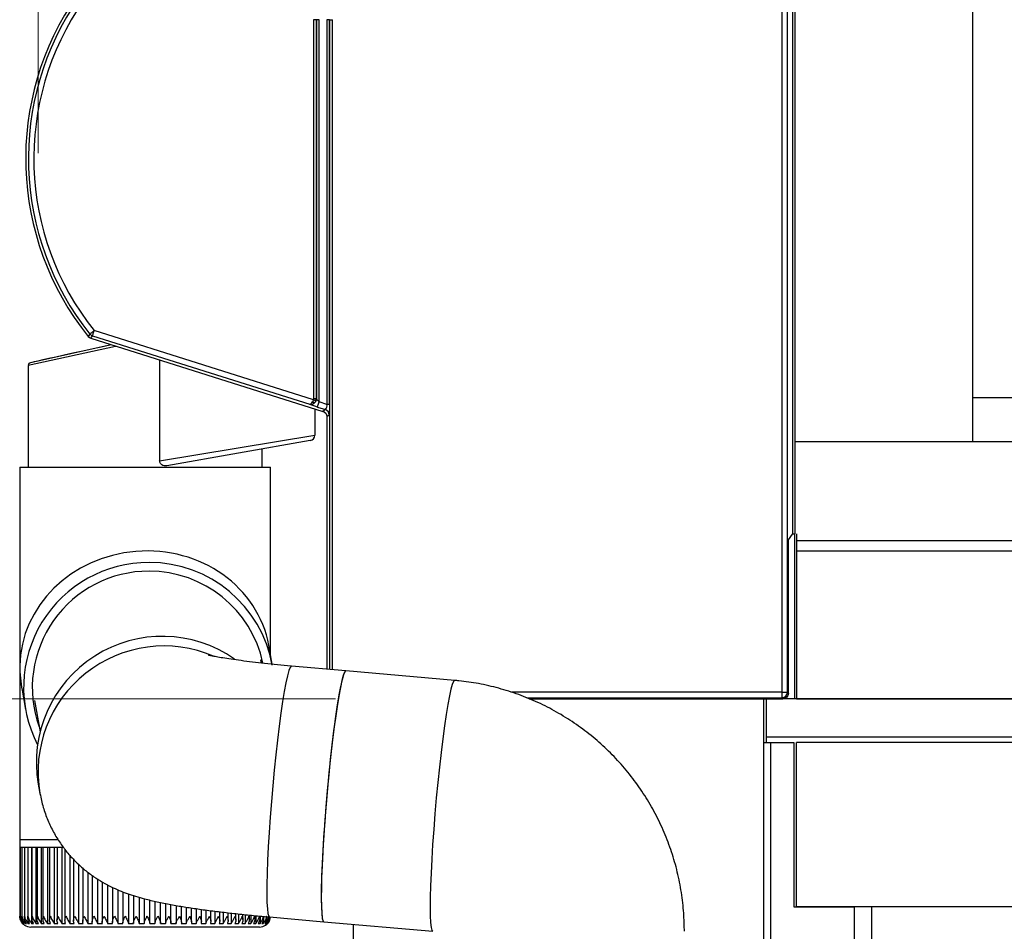
# Model space of a CAD drawing. Extents: x 0 to 22313, y 0 to 35916.
# Drawn here: x 17169 to 17349, y 29192 to 29358 of the extents above; entities that cross this region are included whole.
import ezdxf

# ---------------------------------------------------------------- set-up
doc = ezdxf.new("R2010")
doc.units = 0
doc.layers.add('YKK_A1', color=4, linetype='CONTINUOUS', lineweight=30)
doc.layers.add('YKK_D', color=6, linetype='CONTINUOUS', lineweight=13)

msp = doc.modelspace()

# ---------------------------------------------------------------- linework, layer by layer
at = {"layer": 'YKK_A1', "linetype": 'Continuous'}
for p, q in [((17308.64, 29362.54), (17308.64, 29235.44)), ((17309.64, 29235.44), (17309.64, 29362.54)), ((17310.57, 29362.16), (17310.57, 29264.32)), ((17311.07, 29264.36), (17311.07, 29362.16)), ((17223.11, 29358.29), (17223.11, 29289.05)), ((17223.61, 29358.29), (17223.11, 29358.29)), ((17223.61, 29289.05), (17223.61, 29358.29)), ((17223.62, 29358.29), (17223.61, 29358.29)), ((17223.62, 29358.29), (17223.62, 29289.04)), ((17224.11, 29358.29), (17223.62, 29358.29)), ((17224.11, 29288.48), (17224.11, 29358.29)), ((17226.04, 29358.29), (17225.54, 29358.29)), ((17225.54, 29358.29), (17225.54, 29288.03)), ((17226.04, 29358.29), (17226.54, 29358.29)), ((17226.04, 29358.29), (17226.04, 29239.59)), ((17226.04, 29288.03), (17226.04, 29358.29)), ((17226.04, 29358.29), (17226.04, 29358.29)), ((17226.54, 29239.55), (17226.54, 29358.29)), ((17182.17, 29300.77), (17181.96, 29300.45)), ((17182.25, 29300.87), (17182.17, 29300.77)), ((17182.25, 29300.87), (17182.27, 29300.89)), ((17182.27, 29300.89), (17182.32, 29300.93)), ((17182.32, 29300.93), (17182.39, 29300.99)), ((17182.39, 29300.99), (17182.49, 29301.07)), ((17182.49, 29301.07), (17182.61, 29301.16)), ((17182.61, 29301.16), (17182.74, 29301.27)), ((17182.74, 29301.27), (17182.88, 29301.38)), ((17182.78, 29300.72), (17182.82, 29300.84)), ((17182.82, 29300.84), (17182.87, 29300.99)), ((17182.87, 29300.99), (17182.92, 29301.15)), ((17182.88, 29301.38), (17183.03, 29301.5)), ((17182.92, 29301.15), (17182.97, 29301.32)), ((17182.97, 29301.32), (17183.03, 29301.5)), ((17223.08, 29288.87), (17183.03, 29301.5)), ((17181.96, 29300.45), (17182.18, 29300.24)), ((17182.18, 29300.24), (17182.44, 29300.12)), ((17182.44, 29300.12), (17182.6, 29300.36)), ((17182.44, 29300.12), (17224.82, 29286.75)), ((17182.6, 29300.36), (17182.73, 29300.55)), ((17182.73, 29300.55), (17182.74, 29300.57)), ((17182.73, 29300.55), (17222.4, 29288.04)), ((17182.74, 29300.57), (17182.75, 29300.63)), ((17182.75, 29300.63), (17182.78, 29300.72)), ((17186.92, 29298.59), (17170.98, 29295.14)), ((17186.16, 29298.91), (17171.37, 29295.63)), ((17179.16, 29297.36), (17177.52, 29297)), ((17180.94, 29297.75), (17179.16, 29297.36)), ((17182.84, 29298.18), (17180.94, 29297.75)), ((17184.85, 29298.62), (17182.84, 29298.18)), ((17186.16, 29298.91), (17184.85, 29298.62)), ((17171.4, 29295.64), (17171.37, 29295.63)), ((17171.63, 29295.69), (17171.4, 29295.64)), ((17172.08, 29295.79), (17171.63, 29295.69)), ((17172.76, 29295.94), (17172.08, 29295.79)), ((17173.66, 29296.14), (17172.76, 29295.94)), ((17174.76, 29296.38), (17173.66, 29296.14)), ((17176.05, 29296.67), (17174.76, 29296.38)), ((17177.52, 29297), (17176.05, 29296.67)), ((17194.98, 29296.13), (17194.98, 29277.71)), ((17170.98, 29295.14), (17170.98, 29276.56)), ((17222.61, 29288.12), (17222.79, 29288.32)), ((17222.79, 29288.32), (17222.91, 29288.51)), ((17223.08, 29288.87), (17223.17, 29288.84)), ((17223.61, 29289.05), (17223.11, 29289.05)), ((17223.17, 29288.84), (17223.25, 29288.8)), ((17223.25, 29288.8), (17223.33, 29288.77)), ((17223.33, 29288.77), (17223.4, 29288.75)), ((17223.4, 29288.75), (17223.45, 29288.73)), ((17223.45, 29288.73), (17223.5, 29288.71)), ((17223.5, 29288.71), (17223.53, 29288.7)), ((17223.53, 29288.7), (17223.55, 29288.69)), ((17223.62, 29289.04), (17223.61, 29289.05)), ((17224, 29288.13), (17224.06, 29288.3)), ((17224.06, 29288.3), (17224.11, 29288.48)), ((17225.54, 29288.03), (17224.11, 29288.48)), ((17222.4, 29288.04), (17222.4, 29288.04)), ((17222.4, 29288.04), (17222.4, 29288.04)), ((17222.4, 29288.04), (17222.41, 29288.04)), ((17222.41, 29288.04), (17222.41, 29288.04)), ((17222.41, 29288.04), (17222.42, 29288.03)), ((17222.42, 29288.03), (17222.43, 29288.04)), ((17222.43, 29288.04), (17222.45, 29288.04)), ((17222.45, 29288.04), (17222.49, 29288.05)), ((17222.49, 29288.05), (17222.58, 29288.1)), ((17222.58, 29288.1), (17222.61, 29288.12)), ((17223.33, 29287.14), (17223.33, 29282.39)), ((17223.81, 29287.53), (17223.82, 29287.55)), ((17223.81, 29287.53), (17225.26, 29287.07)), ((17223.82, 29287.55), (17223.84, 29287.61)), ((17223.84, 29287.61), (17223.87, 29287.71)), ((17223.87, 29287.71), (17223.91, 29287.82)), ((17223.91, 29287.82), (17223.95, 29287.97)), ((17223.95, 29287.97), (17224, 29288.13)), ((17225.26, 29287.07), (17224.82, 29286.75)), ((17226.04, 29288.03), (17225.54, 29288.03)), ((17225.52, 29285.8), (17225.95, 29286.12)), ((17225.52, 29285.8), (17225.52, 29239.64)), ((17194.98, 29277.71), (17223.33, 29282.39)), ((17222.5, 29281.41), (17196.3, 29276.79)), ((17213.68, 29279.85), (17213.68, 29276.56)), ((17169.43, 29276.56), (17169.43, 29208.56)), ((17169.43, 29276.56), (17215.23, 29276.56)), ((17215.23, 29242.29), (17215.23, 29276.56)), ((17309.83, 29263.26), (17310.57, 29264.32)), ((17309.83, 29235.26), (17309.83, 29263.26)), ((17215.54, 29240.55), (17214.93, 29243.96)), ((17213.57, 29240.76), (17213.47, 29241.34)), ((17218.82, 29239.98), (17218.58, 29239.39)), ((17219.02, 29240.21), (17218.82, 29239.98)), ((17219.06, 29240.21), (17219.02, 29240.21)), ((17229, 29239.34), (17219.06, 29240.21)), ((17218.33, 29238.46), (17218.05, 29237.19)), ((17218.58, 29239.39), (17218.33, 29238.46)), ((17228.53, 29238.52), (17228.27, 29237.58)), ((17228.56, 29238.62), (17228.3, 29237.73)), ((17228.76, 29239.11), (17228.53, 29238.52)), ((17228.79, 29239.16), (17228.56, 29238.62)), ((17228.97, 29239.34), (17228.76, 29239.11)), ((17228.99, 29239.34), (17228.79, 29239.16)), ((17229, 29239.34), (17228.97, 29239.34)), ((17229, 29239.34), (17228.99, 29239.34)), ((17248.88, 29237.6), (17229, 29239.34)), ((17218.05, 29237.19), (17217.75, 29235.6)), ((17227.99, 29236.31), (17227.7, 29234.73)), ((17228.03, 29236.51), (17227.74, 29234.97)), ((17228.27, 29237.58), (17227.99, 29236.31)), ((17228.3, 29237.73), (17228.03, 29236.51)), ((17248.44, 29236.88), (17248.19, 29235.99)), ((17248.67, 29237.42), (17248.44, 29236.88)), ((17248.87, 29237.6), (17248.67, 29237.42)), ((17248.88, 29237.6), (17248.87, 29237.6)), ((17169.85, 29235.85), (17170.48, 29232.31)), ((17217.75, 29235.6), (17217.45, 29233.73)), ((17227.7, 29234.73), (17227.39, 29232.86)), ((17227.74, 29234.97), (17227.43, 29233.13)), ((17247.91, 29234.77), (17247.62, 29233.22)), ((17248.19, 29235.99), (17247.91, 29234.77)), ((17308.64, 29235.44), (17259.31, 29235.44)), ((17262.03, 29234.45), (17308.64, 29234.45)), ((17262.49, 29234.26), (17308.83, 29234.26)), ((17308.64, 29235.44), (17309.64, 29235.44)), ((17308.64, 29235.44), (17308.64, 29234.45)), ((17308.64, 29234.45), (17308.83, 29234.26)), ((17309.83, 29235.26), (17309.64, 29235.44)), ((17172.12, 29233.95), (17173.14, 29228.22)), ((17217.45, 29233.73), (17217.14, 29231.6)), ((17227.39, 29232.86), (17227.08, 29230.73)), ((17227.43, 29233.13), (17227.12, 29231.04)), ((17247.62, 29233.22), (17247.32, 29231.39)), ((17217.14, 29231.6), (17216.82, 29229.24)), ((17227.08, 29230.73), (17226.77, 29228.37)), ((17227.12, 29231.04), (17226.81, 29228.71)), ((17247.32, 29231.39), (17247, 29229.29)), ((17216.82, 29229.24), (17216.52, 29226.7)), ((17247, 29229.29), (17246.69, 29226.96)), ((17226.77, 29228.37), (17226.46, 29225.82)), ((17226.81, 29228.71), (17226.5, 29226.19)), ((17216.52, 29226.7), (17216.21, 29224)), ((17226.46, 29225.82), (17226.16, 29223.13)), ((17226.5, 29226.19), (17226.2, 29223.51)), ((17246.69, 29226.96), (17246.38, 29224.44)), ((17216.21, 29224), (17215.93, 29221.2)), ((17226.2, 29223.51), (17225.91, 29220.72)), ((17246.38, 29224.44), (17246.08, 29221.77)), ((17226.16, 29223.13), (17225.87, 29220.33)), ((17246.08, 29221.77), (17245.79, 29218.98)), ((17215.93, 29221.2), (17215.66, 29218.34)), ((17225.87, 29220.33), (17225.6, 29217.47)), ((17225.91, 29220.72), (17225.63, 29217.87)), ((17172.82, 29218.67), (17173.13, 29216.93)), ((17215.66, 29218.34), (17215.41, 29215.47)), ((17245.79, 29218.98), (17245.52, 29216.13)), ((17173.13, 29216.93), (17173.19, 29216.62)), ((17225.6, 29217.47), (17225.35, 29214.59)), ((17225.63, 29217.87), (17225.38, 29214.99)), ((17215.41, 29215.47), (17215.19, 29212.62)), ((17225.35, 29214.59), (17225.13, 29211.75)), ((17225.38, 29214.99), (17225.16, 29212.14)), ((17245.52, 29216.13), (17245.27, 29213.25)), ((17245.27, 29213.25), (17245.04, 29210.39)), ((17215.19, 29212.62), (17214.99, 29209.84)), ((17225.13, 29211.75), (17224.94, 29208.97)), ((17225.16, 29212.14), (17224.96, 29209.35)), ((17214.99, 29209.84), (17214.83, 29207.19)), ((17224.96, 29209.35), (17224.8, 29206.68)), ((17245.04, 29210.39), (17244.84, 29207.61)), ((17169.43, 29208.56), (17169.43, 29207.06)), ((17169.43, 29208.56), (17176.36, 29208.56)), ((17224.94, 29208.97), (17224.78, 29206.32)), ((17244.84, 29207.61), (17244.68, 29204.93)), ((17169.43, 29207.06), (17169.43, 29194.55)), ((17169.55, 29207.06), (17169.43, 29207.06)), ((17169.43, 29207.06), (17169.43, 29207.06)), ((17169.54, 29207.06), (17169.54, 29194.46)), ((17169.84, 29207.06), (17169.55, 29207.06)), ((17169.83, 29207.06), (17169.83, 29194.37)), ((17170.3, 29207.06), (17169.84, 29207.06)), ((17170.28, 29207.06), (17170.28, 29194.58)), ((17170.93, 29207.06), (17170.3, 29207.06)), ((17170.9, 29207.06), (17170.9, 29194.2)), ((17171.72, 29207.06), (17170.93, 29207.06)), ((17171.58, 29207.06), (17171.58, 29193.23)), ((17171.67, 29207.06), (17171.67, 29194.12)), ((17172.67, 29207.06), (17171.72, 29207.06)), ((17172.4, 29207.06), (17172.4, 29193.23)), ((17172.6, 29207.06), (17172.6, 29194.04)), ((17173.77, 29207.06), (17172.67, 29207.06)), ((17173.37, 29207.06), (17173.37, 29193.23)), ((17173.68, 29207.06), (17173.68, 29193.96)), ((17175.02, 29207.06), (17173.77, 29207.06)), ((17174.48, 29207.06), (17174.48, 29193.23)), ((17174.89, 29207.06), (17174.89, 29193.89)), ((17176.39, 29207.06), (17175.02, 29207.06)), ((17175.72, 29207.06), (17175.72, 29193.23)), ((17176.24, 29207.06), (17176.24, 29193.81)), ((17177.45, 29207.06), (17176.39, 29207.06)), ((17177.1, 29207.06), (17177.1, 29193.23)), ((17177.7, 29206.75), (17177.7, 29193.74)), ((17178.59, 29205.66), (17178.59, 29193.23)), ((17214.83, 29207.19), (17214.71, 29204.69)), ((17224.78, 29206.32), (17224.65, 29203.82)), ((17224.8, 29206.68), (17224.67, 29204.15)), ((17179.27, 29204.93), (17179.27, 29193.66)), ((17180.18, 29204.02), (17180.18, 29193.23)), ((17214.71, 29204.69), (17214.62, 29202.39)), ((17224.65, 29203.82), (17224.56, 29201.52)), ((17224.67, 29204.15), (17224.57, 29201.83)), ((17244.68, 29204.93), (17244.55, 29202.41)), ((17180.93, 29203.35), (17180.93, 29193.59)), ((17181.87, 29202.58), (17181.87, 29193.23)), ((17182.68, 29201.97), (17182.68, 29193.52)), ((17214.62, 29202.39), (17214.57, 29200.33)), ((17244.55, 29202.41), (17244.45, 29200.08)), ((17183.64, 29201.33), (17183.64, 29193.23)), ((17184.49, 29200.79), (17184.49, 29193.46)), ((17185.47, 29200.26), (17185.47, 29193.23)), ((17214.57, 29200.33), (17214.56, 29198.53)), ((17224.56, 29201.52), (17224.51, 29199.46)), ((17224.57, 29201.83), (17224.52, 29199.73)), ((17244.45, 29200.08), (17244.4, 29197.99)), ((17186.37, 29199.8), (17186.37, 29193.41)), ((17187.35, 29199.36), (17187.35, 29193.23)), ((17188.28, 29198.98), (17188.28, 29193.35)), ((17189.28, 29198.61), (17189.28, 29193.23)), ((17190.22, 29198.29), (17190.22, 29193.23)), ((17214.56, 29198.53), (17214.59, 29197.03)), ((17224.52, 29199.73), (17224.5, 29197.89)), ((17224.51, 29199.46), (17224.5, 29197.66)), ((17191.22, 29198), (17191.22, 29193.23)), ((17192.18, 29197.73), (17192.18, 29193.23)), ((17193.18, 29193.23), (17193.18, 29197.49)), ((17194.13, 29197.26), (17194.13, 29193.23)), ((17195.13, 29193.23), (17195.13, 29197.05)), ((17196.07, 29196.86), (17196.07, 29193.23)), ((17197.06, 29193.23), (17197.06, 29196.66)), ((17197.98, 29196.51), (17197.98, 29193.23)), ((17214.59, 29197.03), (17214.66, 29195.86)), ((17224.5, 29197.89), (17224.52, 29196.35)), ((17224.5, 29197.66), (17224.53, 29196.16)), ((17244.4, 29197.99), (17244.38, 29196.15)), ((17198.96, 29193.42), (17198.96, 29196.34)), ((17199.85, 29196.19), (17199.85, 29193.23)), ((17200.81, 29193.48), (17200.81, 29196.04)), ((17201.66, 29195.92), (17201.66, 29193.23)), ((17202.61, 29193.55), (17202.61, 29195.78)), ((17203.4, 29195.68), (17203.4, 29193.23)), ((17204.33, 29193.62), (17204.33, 29195.55)), ((17205.05, 29195.45), (17205.05, 29193.23)), ((17205.96, 29193.69), (17205.96, 29195.34)), ((17206.61, 29195.26), (17206.61, 29193.23)), ((17207.49, 29193.76), (17207.49, 29195.16)), ((17208.06, 29195.09), (17208.06, 29193.23)), ((17208.91, 29193.83), (17208.91, 29195)), ((17209.39, 29194.95), (17209.39, 29193.23)), ((17210.21, 29193.91), (17210.21, 29194.86)), ((17210.59, 29194.82), (17210.59, 29193.23)), ((17211.37, 29193.99), (17211.37, 29194.74)), ((17211.65, 29194.71), (17211.65, 29193.23)), ((17214.66, 29195.86), (17214.76, 29195.01)), ((17214.76, 29195.01), (17214.9, 29194.52)), ((17224.52, 29196.35), (17224.58, 29195.13)), ((17224.53, 29196.16), (17224.6, 29194.98)), ((17224.58, 29195.13), (17224.68, 29194.24)), ((17224.6, 29194.98), (17224.7, 29194.14)), ((17244.38, 29196.15), (17244.41, 29194.61)), ((17169.94, 29193.23), (17170, 29193.23)), ((17170.1, 29193.44), (17170.1, 29193.23)), ((17170.1, 29193.23), (17170.24, 29193.23)), ((17170.28, 29194.58), (17170.28, 29194.29)), ((17170.43, 29193.61), (17170.43, 29193.23)), ((17170.43, 29193.23), (17170.65, 29193.23)), ((17170.92, 29193.98), (17170.92, 29193.23)), ((17170.92, 29193.23), (17171.23, 29193.23)), ((17171.58, 29193.23), (17171.96, 29193.23)), ((17172.4, 29193.23), (17172.85, 29193.23)), ((17173.37, 29193.23), (17173.89, 29193.23)), ((17174.48, 29193.23), (17175.07, 29193.23)), ((17175.72, 29193.23), (17176.38, 29193.23)), ((17177.1, 29193.23), (17177.81, 29193.23)), ((17178.59, 29193.23), (17179.35, 29193.23)), ((17180.18, 29193.23), (17181, 29193.23)), ((17181.87, 29193.23), (17182.72, 29193.23)), ((17183.64, 29193.23), (17184.52, 29193.23)), ((17185.47, 29193.23), (17186.38, 29193.23)), ((17187.35, 29193.23), (17188.29, 29193.23)), ((17189.28, 29193.23), (17190.22, 29193.23)), ((17191.22, 29193.23), (17192.18, 29193.23)), ((17193.18, 29193.23), (17194.13, 29193.23)), ((17195.12, 29193.23), (17196.07, 29193.23)), ((17197.05, 29193.23), (17197.98, 29193.23)), ((17198.94, 29193.23), (17199.85, 29193.23)), ((17200.78, 29193.23), (17201.66, 29193.23)), ((17202.56, 29193.23), (17203.4, 29193.23)), ((17204.25, 29193.23), (17205.05, 29193.23)), ((17205.86, 29193.23), (17206.61, 29193.23)), ((17207.36, 29193.23), (17208.06, 29193.23)), ((17208.75, 29193.23), (17209.39, 29193.23)), ((17210.02, 29193.23), (17210.59, 29193.23)), ((17211.15, 29193.23), (17211.65, 29193.23)), ((17212.14, 29193.23), (17212.56, 29193.23)), ((17212.4, 29194.07), (17212.4, 29194.64)), ((17212.56, 29194.62), (17212.56, 29193.23)), ((17212.97, 29193.23), (17213.32, 29193.23)), ((17213.27, 29194.16), (17213.27, 29194.55)), ((17213.32, 29194.55), (17213.32, 29193.23)), ((17213.65, 29193.23), (17213.92, 29193.23)), ((17213.92, 29193.78), (17213.92, 29193.23)), ((17213.99, 29194.24), (17213.99, 29194.49)), ((17214.17, 29193.23), (17214.36, 29193.23)), ((17214.36, 29193.55), (17214.36, 29193.23)), ((17214.52, 29193.23), (17214.63, 29193.23)), ((17214.7, 29193.23), (17214.72, 29193.23)), ((17214.9, 29194.52), (17215.04, 29194.39)), ((17215.04, 29194.39), (17224.98, 29193.52)), ((17224.68, 29194.24), (17224.82, 29193.7)), ((17224.7, 29194.14), (17224.84, 29193.65)), ((17224.82, 29193.7), (17224.99, 29193.52)), ((17224.84, 29193.65), (17224.98, 29193.52)), ((17224.98, 29193.52), (17244.87, 29191.78)), ((17244.41, 29194.61), (17244.47, 29193.38)), ((17244.47, 29193.38), (17244.57, 29192.49)), ((17171.43, 29192.56), (17171.43, 29192.56)), ((17213.23, 29192.56), (17171.43, 29192.56)), ((17244.57, 29192.49), (17244.7, 29191.96)), ((17244.7, 29191.96), (17244.87, 29191.78))]:
    msp.add_line(p, q, dxfattribs=at)
at = {"layer": 'YKK_A1'}
for p, q in [((17343.44, 29363.4), (17343.44, 29281.26)), ((17343.44, 29289.26), (19003.33, 29289.26)), ((17311.07, 29281.26), (18999.83, 29281.26)), ((17311.03, 29234.26), (17311.03, 29264.36)), ((17311.33, 29264.36), (17311.33, 29234.26)), ((17311.33, 29264.36), (17311.33, 29234.26)), ((17311.33, 29263.17), (18999.83, 29263.17)), ((17311.33, 29261.26), (18999.83, 29261.26)), ((17305.33, 29226.26), (17305.33, 29234.26)), ((19002.83, 29234.26), (17305.83, 29234.26)), ((17305.83, 29226.26), (17305.83, 29234.26)), ((17311.33, 29234.26), (17307.83, 29234.26)), ((17311.33, 29234.26), (18999.83, 29234.26)), ((19002.83, 29227.26), (17305.83, 29227.26)), ((17305.32, 29226.26), (17310.83, 29226.26)), ((17305.33, 27255.72), (17305.33, 29226.26)), ((17306.63, 27253.26), (17306.63, 29226.26)), ((17310.83, 29226.26), (17310.83, 29196.26)), ((18997.33, 29226.26), (17311.33, 29226.26)), ((17311.33, 29196.26), (17311.33, 29226.26)), ((17310.83, 29196.26), (17321.83, 29196.26)), ((18997.33, 29196.26), (17311.33, 29196.26)), ((17321.83, 29196.26), (17321.83, 27254.86)), ((17325.02, 29196.26), (17325.02, 27275.25)), ((17230.33, 29193.05), (17230.33, 26817.6))]:
    msp.add_line(p, q, dxfattribs=at)
at = {"layer": 'YKK_A1', "linetype": 'Continuous'}
for centre, radius, start, end in [((17222.39, 29332.93), 51.87, 144.9235, 218.7824), ((17222.39, 29332.93), 51.37, 145.113, 218.6129), ((17222.39, 29332.93), 50.38, 145.113, 218.6129), ((17183.03, 29301.5), 1, 218.6794, 252.4337), ((17187.44, 29298.82), 0.572, 193.9566, 203.0975), ((17171.48, 29295.14), 0.5, 102.5, 177.2213), ((17222.61, 29288.95), 0.934, 256.7964, 320.2109), ((17223.28, 29288.83), 0.486, 222.0262, 276.5432), ((17222.61, 29289.05), 1, 315.741, 359.6673), ((17223.83, 29287.14), 0.5, 173.8035, 180), ((17224.49, 29287.82), 1.07, 315.5199, 11.2952), ((17224.95, 29286.12), 1, 0.1719, 72.328), ((17217.04, 29287.48), 9.02, 351.3354, 3.4962), ((17222.33, 29282.39), 1, 280, 0), ((17192.98, 29236.31), 22.84, 89.8166, 207.2678), ((17193.1, 29236.32), 22.83, 10.2094, 90.1038), ((17192.99, 29236.3), 21.26, 89.835, 199.6584), ((17193.09, 29236.31), 21.24, 12.1172, 90.0882), ((17195.48, 29222.64), 23.01, 55.0113, 189.9275), ((17195.78, 29220.9), 23, 66.77, 189.9505), ((17308.64, 29235.45), 1, 270.2498, 359.75), ((17171.43, 29194.56), 2, 202.7606, 270), ((17213.23, 29194.56), 2, 270, 336.6441)]:
    msp.add_arc(centre, radius, start, end, dxfattribs=at)
at = {"layer": 'YKK_A1', "linetype": 'Continuous', "extrusion": (0, 0, -1)}
for centre, major_axis, ratio, start_param, end_param in [((17222.64, 29289.01), (0.335, 0.943), 0.458783, 1.554471, 1.961483), ((17222.61, 29289.05), (-0.297, 0.405), 0.994693, 2.206018, 2.567458), ((17222.64, 29289.01), (0.603, 0.803), 0.948513, 1.276626, 1.683638), ((17222.61, 29289.05), (-0.591, 0.806), 0.999986, 2.206018, 2.567458), ((17224.11, 29288.57), (-0.498, 0.48), 0.100604, 4.615653, 6.125363), ((17223.81, 29287.62), (-1.5, 0.47), 0.058312, 4.693936, 5.924896), ((17224.52, 29285.8), (0.809, 0.593), 0.997136, 5.65187, 6.9145), ((17311.07, 29264.32), (-0.5, 0), 0.087489, 0.061087, 1.570796), ((17308.83, 29235.26), (0.71, -0.71), 0.99628, 5.499651, 7.06672)]:
    msp.add_ellipse(centre, major_axis=major_axis, ratio=ratio, start_param=start_param, end_param=end_param, dxfattribs=at)
at = {"layer": 'YKK_A1', "linetype": 'Continuous'}
for major_axis, ratio, start_param, end_param in [((22.83, 2.02), 0.915057, 0.080929, 3.045031), ((22.77, -2.63), 0.914152, 3.246913, 3.267423), ((2.87, 24.85), 0.914152, 1.676117, 1.696627), ((-2.21, 24.91), 0.915057, 1.489867, 1.667358)]:
    msp.add_ellipse((17192.33, 29240.26), major_axis=major_axis, ratio=ratio, start_param=start_param, end_param=end_param, dxfattribs=at)
msp.add_open_spline([(17187.04, 29298.63), (17187, 29298.62), (17186.96, 29298.61), (17186.92, 29298.59)], degree=3, dxfattribs=at)
for points, knots in [([(17196.3, 29276.79), (17196.13, 29276.78), (17195.81, 29276.76), (17195.41, 29276.93), (17195.14, 29277.19), (17195, 29277.45), (17194.99, 29277.64), (17194.98, 29277.71)], [0, 0, 0, 0, 0.278126, 0.524169, 0.701574, 0.87972, 1, 1, 1, 1]), ([(17219.06, 29240.21), (17219.02, 29240.22), (17218.16, 29240.29), (17216.51, 29240.45), (17214.15, 29240.69), (17211.92, 29240.95), (17209.87, 29241.21), (17208.04, 29241.47), (17206.53, 29241.7), (17205.37, 29241.9), (17204.54, 29242.06), (17204.04, 29242.17), (17203.82, 29242.23), (17203.85, 29242.22), (17203.86, 29242.22)], [0, 0, 0, 0, 0.005332, 0.118244, 0.230702, 0.342241, 0.452297, 0.560142, 0.664803, 0.7548, 0.838068, 0.913631, 0.981484, 1, 1, 1, 1]), ([(17290.83, 29191.78), (17290.81, 29192.72), (17290.77, 29194.93), (17290.4, 29198.4), (17289.7, 29202.15), (17288.68, 29205.83), (17287.37, 29209.42), (17285.76, 29212.88), (17283.88, 29216.2), (17281.72, 29219.35), (17279.31, 29222.31), (17276.67, 29225.06), (17273.81, 29227.58), (17270.74, 29229.86), (17267.51, 29231.87), (17264.11, 29233.61), (17260.58, 29235.06), (17256.95, 29236.21), (17253.3, 29237.05), (17250.59, 29237.44), (17249.14, 29237.58), (17248.88, 29237.6)], [0, 0, 0, 0, 0.041471, 0.09737, 0.153276, 0.209182, 0.265088, 0.320992, 0.376895, 0.432795, 0.488692, 0.544586, 0.600476, 0.656363, 0.712246, 0.768125, 0.824, 0.879871, 0.93574, 0.988668, 1, 1, 1, 1]), ([(17173.13, 29216.93), (17173.31, 29216.09), (17173.66, 29214.43), (17174.52, 29212.07), (17175.57, 29209.88), (17176.81, 29207.86), (17178.2, 29206.03), (17179.72, 29204.39), (17181.31, 29202.96), (17182.94, 29201.74), (17184.55, 29200.73), (17186.12, 29199.9), (17187.63, 29199.22), (17189.11, 29198.65), (17190.65, 29198.14), (17192.45, 29197.64), (17194.55, 29197.15), (17196.94, 29196.67), (17199.41, 29196.25), (17201.96, 29195.86), (17204.64, 29195.5), (17207.45, 29195.16), (17210.31, 29194.84), (17212.85, 29194.59), (17214.43, 29194.44), (17215.04, 29194.39)], [0, 0, 0, 0, 0.044613, 0.08758, 0.129557, 0.170529, 0.210471, 0.249318, 0.28695, 0.323173, 0.357802, 0.390933, 0.423338, 0.456527, 0.492412, 0.534938, 0.592893, 0.653473, 0.70833, 0.760019, 0.814193, 0.866517, 0.917797, 0.968483, 1, 1, 1, 1]), ([(17169.6, 29193.79), (17169.56, 29193.88), (17169.44, 29194.13), (17169.43, 29194.39), (17169.43, 29194.56), (17169.43, 29194.56)], [0, 0, 0, 0, 0.361802, 0.989732, 1, 1, 1, 1]), ([(17169.43, 29194.56), (17169.43, 29194.56), (17169.43, 29194.33), (17169.5, 29194.11), (17169.56, 29193.88)], [0, 0, 0, 0, 0.01182, 1, 1, 1, 1]), ([(17169.57, 29194.26), (17169.56, 29194.36), (17169.54, 29194.45), (17169.55, 29194.56), (17169.55, 29194.56)], [0, 0, 0, 0, 0.973441, 1, 1, 1, 1]), ([(17169.55, 29194.56), (17169.55, 29194.56), (17169.56, 29194.31), (17169.65, 29193.93), (17169.89, 29193.49), (17170.05, 29193.3), (17170.1, 29193.23)], [0, 0, 0, 0, 0.0058123, 0.5270501, 0.841294, 1, 1, 1, 1]), ([(17170.24, 29193.23), (17170.16, 29193.34), (17169.97, 29193.6), (17169.83, 29194.05), (17169.82, 29194.39), (17169.84, 29194.56), (17169.84, 29194.56)], [0, 0, 0, 0, 0.251355, 0.638987, 0.994192, 1, 1, 1, 1]), ([(17169.84, 29194.56), (17169.84, 29194.56), (17169.86, 29194.31), (17169.97, 29193.93), (17170.22, 29193.49), (17170.38, 29193.3), (17170.43, 29193.23)], [0, 0, 0, 0, 0.005812, 0.52705, 0.841293, 1, 1, 1, 1]), ([(17170.65, 29193.23), (17170.58, 29193.34), (17170.39, 29193.6), (17170.27, 29194.05), (17170.28, 29194.39), (17170.3, 29194.56), (17170.3, 29194.56)], [0, 0, 0, 0, 0.251349, 0.638979, 0.994192, 1, 1, 1, 1]), ([(17170.3, 29194.56), (17170.3, 29194.56), (17170.34, 29194.31), (17170.46, 29193.93), (17170.72, 29193.49), (17170.87, 29193.3), (17170.92, 29193.23)], [0, 0, 0, 0, 0.005812, 0.52705, 0.841292, 1, 1, 1, 1]), ([(17171.23, 29193.23), (17171.16, 29193.34), (17170.98, 29193.6), (17170.88, 29194.05), (17170.9, 29194.39), (17170.93, 29194.56), (17170.93, 29194.56)], [0, 0, 0, 0, 0.2513416, 0.6389669, 0.9941917, 1, 1, 1, 1]), ([(17170.93, 29194.56), (17170.93, 29194.56), (17170.98, 29194.31), (17171.11, 29193.93), (17171.38, 29193.49), (17171.53, 29193.3), (17171.58, 29193.23)], [0, 0, 0, 0, 0.005812, 0.52705, 0.841291, 1, 1, 1, 1]), ([(17171.96, 29193.23), (17171.89, 29193.34), (17171.73, 29193.6), (17171.65, 29194.05), (17171.69, 29194.39), (17171.72, 29194.56), (17171.72, 29194.56)], [0, 0, 0, 0, 0.251331, 0.638951, 0.994192, 1, 1, 1, 1]), ([(17171.72, 29194.56), (17171.73, 29194.56), (17171.78, 29194.31), (17171.93, 29193.93), (17172.2, 29193.49), (17172.35, 29193.3), (17172.4, 29193.23)], [0, 0, 0, 0, 0.005812, 0.52705, 0.841289, 1, 1, 1, 1]), ([(17172.85, 29193.23), (17172.79, 29193.34), (17172.63, 29193.6), (17172.58, 29194.05), (17172.63, 29194.39), (17172.67, 29194.56), (17172.67, 29194.56)], [0, 0, 0, 0, 0.251317, 0.63893, 0.994192, 1, 1, 1, 1]), ([(17172.67, 29194.56), (17172.68, 29194.56), (17172.74, 29194.31), (17172.9, 29193.93), (17173.18, 29193.49), (17173.32, 29193.3), (17173.37, 29193.23)], [0, 0, 0, 0, 0.005812, 0.52705, 0.841286, 1, 1, 1, 1]), ([(17173.89, 29193.23), (17173.83, 29193.34), (17173.69, 29193.6), (17173.66, 29194.05), (17173.72, 29194.39), (17173.77, 29194.56), (17173.77, 29194.56)], [0, 0, 0, 0, 0.251299, 0.6389028, 0.9941917, 1, 1, 1, 1]), ([(17173.77, 29194.56), (17173.78, 29194.56), (17173.85, 29194.31), (17174.02, 29193.93), (17174.3, 29193.49), (17174.43, 29193.3), (17174.48, 29193.23)], [0, 0, 0, 0, 0.005812, 0.52705, 0.841282, 1, 1, 1, 1]), ([(17175.07, 29193.23), (17175.02, 29193.34), (17174.88, 29193.6), (17174.88, 29194.05), (17174.96, 29194.39), (17175.01, 29194.56), (17175.02, 29194.56)], [0, 0, 0, 0, 0.251276, 0.638868, 0.994192, 1, 1, 1, 1]), ([(17175.02, 29194.56), (17175.02, 29194.56), (17175.1, 29194.31), (17175.28, 29193.93), (17175.56, 29193.49), (17175.68, 29193.3), (17175.72, 29193.23)], [0, 0, 0, 0, 0.0058123, 0.52705, 0.8412776, 1, 1, 1, 1]), ([(17176.38, 29193.23), (17176.33, 29193.34), (17176.21, 29193.6), (17176.24, 29194.05), (17176.33, 29194.39), (17176.39, 29194.56), (17176.39, 29194.56)], [0, 0, 0, 0, 0.251237, 0.63881, 0.994192, 1, 1, 1, 1]), ([(17176.39, 29194.56), (17176.39, 29194.56), (17176.48, 29194.31), (17176.67, 29193.93), (17176.94, 29193.49), (17177.06, 29193.3), (17177.1, 29193.23)], [0, 0, 0, 0, 0.005812, 0.52705, 0.841273, 1, 1, 1, 1]), ([(17177.81, 29193.23), (17177.77, 29193.34), (17177.67, 29193.6), (17177.71, 29194.05), (17177.82, 29194.39), (17177.88, 29194.56), (17177.88, 29194.56)], [0, 0, 0, 0, 0.251269, 0.638858, 0.994192, 1, 1, 1, 1]), ([(17177.88, 29194.56), (17177.88, 29194.56), (17177.98, 29194.31), (17178.17, 29193.93), (17178.44, 29193.49), (17178.55, 29193.3), (17178.59, 29193.23)], [0, 0, 0, 0, 0.005812, 0.52705, 0.841279, 1, 1, 1, 1]), ([(17179.35, 29193.23), (17179.32, 29193.34), (17179.23, 29193.6), (17179.3, 29194.05), (17179.42, 29194.39), (17179.48, 29194.56), (17179.49, 29194.56)], [0, 0, 0, 0, 0.251293, 0.638895, 0.994192, 1, 1, 1, 1]), ([(17179.49, 29194.56), (17179.49, 29194.56), (17179.54, 29194.43), (17179.65, 29194.19), (17179.82, 29193.88), (17179.97, 29193.63), (17180.06, 29193.46), (17180.14, 29193.33), (17180.17, 29193.27), (17180.18, 29193.23)], [0, 0, 0, 0, 0.005795, 0.262728, 0.527424, 0.682873, 0.841547, 0.920347, 1, 1, 1, 1]), ([(17181, 29193.23), (17180.97, 29193.34), (17180.9, 29193.6), (17180.99, 29194.05), (17181.11, 29194.39), (17181.19, 29194.56), (17181.19, 29194.56)], [0, 0, 0, 0, 0.251313, 0.638923, 0.994192, 1, 1, 1, 1]), ([(17181.19, 29194.56), (17181.19, 29194.56), (17181.29, 29194.31), (17181.5, 29193.93), (17181.75, 29193.49), (17181.84, 29193.3), (17181.87, 29193.23)], [0, 0, 0, 0, 0.005812, 0.52705, 0.841287, 1, 1, 1, 1]), ([(17182.72, 29193.23), (17182.7, 29193.34), (17182.65, 29193.6), (17182.76, 29194.05), (17182.9, 29194.39), (17182.97, 29194.56), (17182.97, 29194.56)], [0, 0, 0, 0, 0.2513277, 0.6389459, 0.9941917, 1, 1, 1, 1]), ([(17182.97, 29194.56), (17182.97, 29194.56), (17183.09, 29194.31), (17183.29, 29193.93), (17183.53, 29193.49), (17183.61, 29193.3), (17183.64, 29193.23)], [0, 0, 0, 0, 0.005812, 0.52705, 0.841289, 1, 1, 1, 1]), ([(17184.52, 29193.23), (17184.51, 29193.34), (17184.47, 29193.6), (17184.6, 29194.05), (17184.75, 29194.39), (17184.83, 29194.56), (17184.83, 29194.56)], [0, 0, 0, 0, 0.251339, 0.638963, 0.994192, 1, 1, 1, 1]), ([(17184.83, 29194.56), (17184.83, 29194.56), (17184.95, 29194.31), (17185.16, 29193.93), (17185.38, 29193.49), (17185.45, 29193.3), (17185.47, 29193.23)], [0, 0, 0, 0, 0.005812, 0.52705, 0.841291, 1, 1, 1, 1]), ([(17186.38, 29193.23), (17186.38, 29193.34), (17186.36, 29193.6), (17186.51, 29194.05), (17186.66, 29194.39), (17186.74, 29194.56), (17186.74, 29194.56)], [0, 0, 0, 0, 0.251348, 0.638976, 0.994192, 1, 1, 1, 1]), ([(17186.74, 29194.56), (17186.75, 29194.56), (17186.86, 29194.31), (17187.07, 29193.93), (17187.28, 29193.49), (17187.34, 29193.3), (17187.35, 29193.23)], [0, 0, 0, 0, 0.005812, 0.52705, 0.841293, 1, 1, 1, 1]), ([(17188.29, 29193.23), (17188.29, 29193.34), (17188.28, 29193.6), (17188.46, 29194.05), (17188.62, 29194.39), (17188.7, 29194.56), (17188.7, 29194.56)], [0, 0, 0, 0, 0.251354, 0.638985, 0.994192, 1, 1, 1, 1]), ([(17188.7, 29194.56), (17188.7, 29194.56), (17188.82, 29194.31), (17189.03, 29193.93), (17189.22, 29193.49), (17189.26, 29193.3), (17189.28, 29193.23)], [0, 0, 0, 0, 0.005812, 0.52705, 0.841294, 1, 1, 1, 1]), ([(17190.22, 29193.23), (17190.23, 29193.34), (17190.25, 29193.6), (17190.43, 29194.05), (17190.6, 29194.39), (17190.69, 29194.56), (17190.69, 29194.56)], [0, 0, 0, 0, 0.251357, 0.63899, 0.994192, 1, 1, 1, 1]), ([(17190.69, 29194.56), (17190.69, 29194.56), (17190.81, 29194.31), (17191.01, 29193.93), (17191.19, 29193.49), (17191.21, 29193.3), (17191.22, 29193.23)], [0, 0, 0, 0, 0.005812, 0.52705, 0.841294, 1, 1, 1, 1]), ([(17192.18, 29193.23), (17192.19, 29193.34), (17192.22, 29193.6), (17192.43, 29194.05), (17192.6, 29194.39), (17192.68, 29194.56), (17192.68, 29194.56)], [0, 0, 0, 0, 0.251358, 0.638992, 0.994192, 1, 1, 1, 1]), ([(17192.68, 29194.56), (17192.68, 29194.56), (17192.81, 29194.31), (17193, 29193.93), (17193.16, 29193.49), (17193.17, 29193.3), (17193.18, 29193.23)], [0, 0, 0, 0, 0.005812, 0.52705, 0.841294, 1, 1, 1, 1]), ([(17194.13, 29193.23), (17194.15, 29193.34), (17194.2, 29193.6), (17194.42, 29194.05), (17194.59, 29194.39), (17194.68, 29194.56), (17194.68, 29194.56)], [0, 0, 0, 0, 0.251358, 0.638991, 0.994192, 1, 1, 1, 1]), ([(17194.68, 29194.56), (17194.68, 29194.56), (17194.8, 29194.31), (17194.99, 29193.93), (17195.13, 29193.49), (17195.12, 29193.3), (17195.12, 29193.23)], [0, 0, 0, 0, 0.0058123, 0.5270501, 0.841294, 1, 1, 1, 1]), ([(17196.07, 29193.23), (17196.09, 29193.34), (17196.16, 29193.6), (17196.39, 29194.05), (17196.57, 29194.39), (17196.65, 29194.56), (17196.65, 29194.56)], [0, 0, 0, 0, 0.2513547, 0.6389865, 0.9941917, 1, 1, 1, 1]), ([(17196.65, 29194.56), (17196.66, 29194.56), (17196.78, 29194.31), (17196.95, 29193.93), (17197.07, 29193.49), (17197.05, 29193.3), (17197.05, 29193.23)], [0, 0, 0, 0, 0.005812, 0.52705, 0.841293, 1, 1, 1, 1]), ([(17197.98, 29193.23), (17198.01, 29193.34), (17198.1, 29193.6), (17198.34, 29194.05), (17198.52, 29194.39), (17198.6, 29194.56), (17198.6, 29194.56)], [0, 0, 0, 0, 0.251349, 0.638979, 0.994192, 1, 1, 1, 1]), ([(17198.6, 29194.56), (17198.6, 29194.56), (17198.72, 29194.31), (17198.88, 29193.93), (17198.98, 29193.49), (17198.95, 29193.3), (17198.94, 29193.23)], [0, 0, 0, 0, 0.005812, 0.52705, 0.841292, 1, 1, 1, 1]), ([(17199.85, 29193.23), (17199.89, 29193.34), (17199.99, 29193.6), (17200.24, 29194.05), (17200.41, 29194.39), (17200.49, 29194.56), (17200.49, 29194.56)], [0, 0, 0, 0, 0.251342, 0.638967, 0.994192, 1, 1, 1, 1]), ([(17200.49, 29194.56), (17200.49, 29194.56), (17200.61, 29194.31), (17200.76, 29193.93), (17200.84, 29193.49), (17200.79, 29193.3), (17200.78, 29193.23)], [0, 0, 0, 0, 0.0058123, 0.52705, 0.8412907, 1, 1, 1, 1]), ([(17201.66, 29193.23), (17201.7, 29193.34), (17201.82, 29193.6), (17202.08, 29194.05), (17202.25, 29194.39), (17202.33, 29194.56), (17202.33, 29194.56)], [0, 0, 0, 0, 0.251331, 0.638951, 0.994192, 1, 1, 1, 1]), ([(17202.33, 29194.56), (17202.33, 29194.56), (17202.44, 29194.31), (17202.58, 29193.93), (17202.63, 29193.49), (17202.57, 29193.3), (17202.56, 29193.23)], [0, 0, 0, 0, 0.005812, 0.52705, 0.841289, 1, 1, 1, 1]), ([(17203.4, 29193.23), (17203.45, 29193.34), (17203.58, 29193.6), (17203.84, 29194.05), (17204.01, 29194.39), (17204.08, 29194.56), (17204.08, 29194.56)], [0, 0, 0, 0, 0.251317, 0.63893, 0.994192, 1, 1, 1, 1]), ([(17204.08, 29194.56), (17204.09, 29194.56), (17204.19, 29194.31), (17204.32, 29193.93), (17204.34, 29193.49), (17204.28, 29193.3), (17204.25, 29193.23)], [0, 0, 0, 0, 0.005812, 0.52705, 0.841286, 1, 1, 1, 1]), ([(17205.05, 29193.23), (17205.11, 29193.34), (17205.25, 29193.6), (17205.52, 29194.05), (17205.68, 29194.39), (17205.75, 29194.56), (17205.75, 29194.56)], [0, 0, 0, 0, 0.251299, 0.638903, 0.994192, 1, 1, 1, 1]), ([(17205.75, 29194.56), (17205.75, 29194.56), (17205.85, 29194.31), (17205.97, 29193.93), (17205.97, 29193.49), (17205.89, 29193.3), (17205.86, 29193.23)], [0, 0, 0, 0, 0.005812, 0.52705, 0.841282, 1, 1, 1, 1]), ([(17206.61, 29193.23), (17206.67, 29193.34), (17206.83, 29193.6), (17207.09, 29194.05), (17207.25, 29194.39), (17207.32, 29194.56), (17207.32, 29194.56)], [0, 0, 0, 0, 0.251276, 0.638868, 0.994192, 1, 1, 1, 1]), ([(17207.32, 29194.56), (17207.32, 29194.56), (17207.41, 29194.31), (17207.51, 29193.93), (17207.49, 29193.49), (17207.39, 29193.3), (17207.36, 29193.23)], [0, 0, 0, 0, 0.005812, 0.52705, 0.841278, 1, 1, 1, 1]), ([(17208.06, 29193.23), (17208.12, 29193.34), (17208.29, 29193.6), (17208.56, 29194.05), (17208.71, 29194.39), (17208.77, 29194.56), (17208.77, 29194.56)], [0, 0, 0, 0, 0.251246, 0.638824, 0.994192, 1, 1, 1, 1]), ([(17208.77, 29194.56), (17208.77, 29194.56), (17208.85, 29194.31), (17208.94, 29193.93), (17208.89, 29193.49), (17208.79, 29193.3), (17208.75, 29193.23)], [0, 0, 0, 0, 0.005812, 0.52705, 0.841272, 1, 1, 1, 1]), ([(17209.39, 29193.23), (17209.46, 29193.34), (17209.63, 29193.6), (17209.9, 29194.05), (17210.04, 29194.39), (17210.09, 29194.56), (17210.1, 29194.56)], [0, 0, 0, 0, 0.251269, 0.638858, 0.994192, 1, 1, 1, 1]), ([(17210.1, 29194.56), (17210.1, 29194.56), (17210.17, 29194.31), (17210.24, 29193.93), (17210.17, 29193.49), (17210.06, 29193.3), (17210.02, 29193.23)], [0, 0, 0, 0, 0.0058123, 0.52705, 0.8412789, 1, 1, 1, 1]), ([(17210.59, 29193.23), (17210.66, 29193.34), (17210.85, 29193.6), (17211.11, 29194.05), (17211.24, 29194.39), (17211.29, 29194.56), (17211.29, 29194.56)], [0, 0, 0, 0, 0.251293, 0.638895, 0.994192, 1, 1, 1, 1]), ([(17211.29, 29194.56), (17211.29, 29194.56), (17211.36, 29194.31), (17211.4, 29193.93), (17211.31, 29193.49), (17211.19, 29193.3), (17211.15, 29193.23)], [0, 0, 0, 0, 0.005812, 0.52705, 0.841283, 1, 1, 1, 1]), ([(17211.65, 29193.23), (17211.72, 29193.34), (17211.92, 29193.6), (17212.17, 29194.05), (17212.29, 29194.39), (17212.33, 29194.56), (17212.33, 29194.56)], [0, 0, 0, 0, 0.251313, 0.638923, 0.994192, 1, 1, 1, 1]), ([(17212.33, 29194.56), (17212.33, 29194.56), (17212.39, 29194.31), (17212.42, 29193.93), (17212.31, 29193.49), (17212.18, 29193.3), (17212.14, 29193.23)], [0, 0, 0, 0, 0.0058123, 0.52705, 0.8412865, 1, 1, 1, 1]), ([(17212.56, 29193.23), (17212.64, 29193.34), (17212.84, 29193.6), (17213.08, 29194.05), (17213.19, 29194.39), (17213.23, 29194.56), (17213.23, 29194.56)], [0, 0, 0, 0, 0.251328, 0.638946, 0.994192, 1, 1, 1, 1]), ([(17213.23, 29194.56), (17213.23, 29194.56), (17213.28, 29194.31), (17213.29, 29193.93), (17213.15, 29193.49), (17213.02, 29193.3), (17212.97, 29193.23)], [0, 0, 0, 0, 0.005812, 0.52705, 0.841289, 1, 1, 1, 1]), ([(17213.32, 29193.23), (17213.4, 29193.34), (17213.6, 29193.6), (17213.84, 29194.05), (17213.94, 29194.39), (17213.96, 29194.56), (17213.96, 29194.56)], [0, 0, 0, 0, 0.251339, 0.638963, 0.994192, 1, 1, 1, 1]), ([(17213.96, 29194.24), (17213.96, 29194.11), (17213.98, 29193.83), (17213.84, 29193.49), (17213.7, 29193.3), (17213.65, 29193.23)], [0, 0, 0, 0, 0.385099, 0.793656, 1, 1, 1, 1]), ([(17213.92, 29193.23), (17214, 29193.34), (17214.21, 29193.6), (17214.43, 29194.05), (17214.51, 29194.39), (17214.53, 29194.56), (17214.54, 29194.56)], [0, 0, 0, 0, 0.251348, 0.638976, 0.994192, 1, 1, 1, 1]), ([(17214.52, 29194.33), (17214.52, 29194.16), (17214.52, 29193.85), (17214.36, 29193.49), (17214.22, 29193.3), (17214.17, 29193.23)], [0, 0, 0, 0, 0.430785, 0.808989, 1, 1, 1, 1]), ([(17214.36, 29193.23), (17214.44, 29193.34), (17214.64, 29193.6), (17214.85, 29194.05), (17214.92, 29194.39), (17214.94, 29194.56), (17214.94, 29194.56)], [0, 0, 0, 0, 0.251354, 0.638985, 0.994192, 1, 1, 1, 1]), ([(17214.94, 29194.56), (17214.94, 29194.56), (17214.96, 29194.31), (17214.91, 29193.93), (17214.72, 29193.49), (17214.57, 29193.3), (17214.52, 29193.23)], [0, 0, 0, 0, 0.005812, 0.52705, 0.841294, 1, 1, 1, 1]), ([(17214.63, 29193.23), (17214.71, 29193.34), (17214.91, 29193.6), (17215.09, 29193.99), (17215.13, 29194.28), (17215.14, 29194.38)], [0, 0, 0, 0, 0.288384, 0.733118, 1, 1, 1, 1]), ([(17215.14, 29194.38), (17215.13, 29194.2), (17215.1, 29193.87), (17214.9, 29193.49), (17214.75, 29193.3), (17214.7, 29193.23)], [0, 0, 0, 0, 0.457113, 0.817826, 1, 1, 1, 1]), ([(17214.72, 29193.23), (17214.8, 29193.34), (17215.01, 29193.6), (17215.17, 29193.99), (17215.19, 29194.27), (17215.2, 29194.38)], [0, 0, 0, 0, 0.289719, 0.73651, 1, 1, 1, 1])]:
    msp.add_open_spline(points, degree=3, knots=knots, dxfattribs=at)
at = {"layer": 'YKK_D'}
for p, q in [((17172.83, 29333.94), (17172.83, 30250.16)), ((17172.83, 29333.94), (17172.83, 30050.16)), ((17227.13, 29234.26), (16716.83, 29234.26)), ((17227.13, 29234.26), (16716.83, 29234.26)), ((17227.13, 29234.26), (16916.83, 29234.26))]:
    msp.add_line(p, q, dxfattribs=at)

doc.saveas('drawing.dxf')
